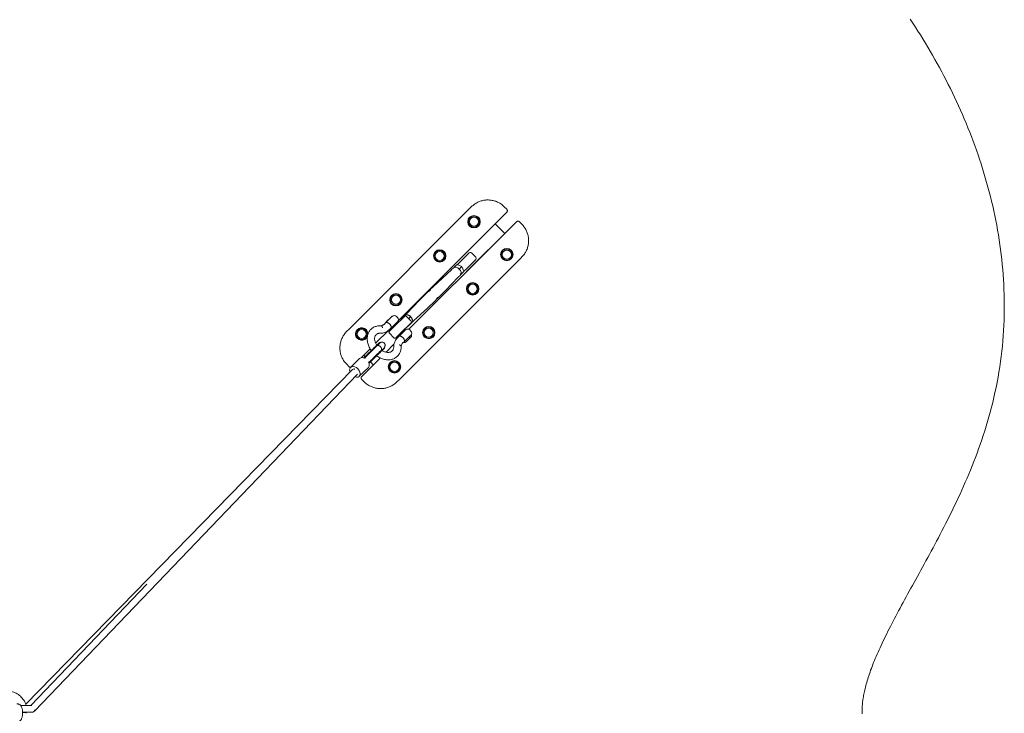
# Model space of a CAD drawing. Units: millimetres. Extents: x -3168 to 17109, y -7440 to 7440.
# Drawn here: x 13932 to 17109, y -1 to 2238 of the extents above; entities that cross this region are included whole.
import ezdxf

# ---------------------------------------------------------------- set-up
doc = ezdxf.new("R2010")
doc.units = ezdxf.units.MM
doc.header["$LTSCALE"] = 1000
doc.linetypes.add('DASHED2', pattern=[0.375, 0.25, -0.125])
doc.layers.add('1 EQUIPMENT', color=7, linetype='Continuous', lineweight=18)
doc.layers.add('EN_SAFETYZONE', color=30, linetype='DASHED2', lineweight=18, true_color=0xff7f00)

# ---------------------------------------------------------------- blocks, each defined once
blk = doc.blocks.new('A$C6C2D5A0F')
at = {"color": 0, "linetype": 'Continuous', "lineweight": 0}
for p, q in [((4133.2, 2032.8), (4522.1, 2421.7)), ((4527.2, 2426.8), (4522.1, 2421.7)), ((4643, 2420.7), (4635.1, 2428.6)), ((4643, 2411), (4587.9, 2356)), ((4292.7, 2060.7), (4587.9, 2356)), ((4636.7, 2342.5), (4605.6, 2373.6)), ((4674.1, 2379.9), (4619, 2324.8)), ((4691.6, 2372), (4683.7, 2379.9)), ((4327, 2032.9), (4619, 2324.8)), ((4482.1, 2249.5), (4553, 2320.3)), ((4553, 2320.3), (4552.6, 2320.7)), ((4583.4, 2289.9), (4512.5, 2219.1)), ((4583.7, 2289.6), (4583.4, 2289.9)), ((4295.9, 1870.2), (4684.8, 2259.1)), ((4521.9, 2279.7), (4490.5, 2248.9)), ((4511.5, 2227.5), (4542.9, 2258.3)), ((4529, 2279.6), (4543, 2265.4)), ((4689.8, 2264.1), (4684.8, 2259.1)), ((4464.1, 2224.5), (4420.2, 2184.5)), ((4464, 2224.4), (4470.7, 2231)), ((4475.9, 2235.5), (4472.8, 2232.5)), ((4475.9, 2235.5), (4482.8, 2242.2)), ((4481.8, 2249.8), (4482.1, 2249.5)), ((4483.3, 2242.3), (4498.3, 2235.6)), ((4490.5, 2248.9), (4483.6, 2242.2)), ((4490.1, 2227.6), (4491.2, 2228.7)), ((4491.2, 2228.7), (4498.1, 2235.4)), ((4498.1, 2235.4), (4498.3, 2235.6)), ((4498.3, 2235.6), (4504.7, 2220.5)), ((4504.6, 2220.7), (4511.5, 2227.5)), ((4486.6, 2201.6), (4445.7, 2158.5)), ((4486.5, 2201.5), (4493.2, 2208.1)), ((4494.7, 2210.2), (4497.8, 2213.2)), ((4497.8, 2213.2), (4504.6, 2220)), ((4512.5, 2219.1), (4512.9, 2218.7)), ((4420.1, 2184.3), (4394.8, 2160.2)), ((4305.3, 2072.7), (4376.2, 2143.5)), ((4361.7, 2127.1), (4386.3, 2151.8)), ((4376.2, 2143.5), (4375.8, 2143.9)), ((4445.5, 2158.4), (4420.9, 2133.6)), ((4320.8, 2083.9), (4361.6, 2126.9)), ((4406.6, 2113.1), (4335.8, 2042.3)), ((4343.3, 2061), (4387.1, 2101)), ((4387.2, 2101.1), (4412.4, 2125.2)), ((4407, 2112.8), (4406.6, 2113.1)), ((4251.4, 2053.8), (4272.8, 2074.8)), ((4269.7, 2072.2), (4254, 2056.8)), ((4269.7, 2072.2), (4269.9, 2072)), ((4281.5, 2043.8), (4312.8, 2074.6)), ((4290.4, 2071.1), (4286.9, 2074.6)), ((4302.6, 2065.4), (4311.4, 2074)), ((4305, 2073), (4305.3, 2072.7)), ((4318.3, 2080.8), (4311.4, 2074)), ((4314.1, 2077.3), (4320.9, 2084)), ((4333.8, 2074.2), (4318.7, 2080.9)), ((4333.9, 2060.2), (4319.9, 2074.5)), ((4333.6, 2074), (4326.9, 2067.4)), ((4333.8, 2074.2), (4333.6, 2074)), ((4340.2, 2059), (4333.8, 2074.2)), ((4253, 2054.7), (4247, 2048.8)), ((4254, 2056.8), (4254.2, 2056.6)), ((4269.7, 2037.5), (4263.8, 2031.7)), ((4264.4, 2027.1), (4281.5, 2043.8)), ((4290.3, 2056.9), (4268.9, 2035.9)), ((4271.7, 2038.7), (4274, 2036.4)), ((4287.4, 2054.1), (4289.7, 2051.8)), ((4302.5, 2065), (4302.7, 2064.6)), ((4333.9, 2053.2), (4302.5, 2022.4)), ((4323.7, 2043.2), (4324, 2043.1)), ((4333.2, 2051.8), (4324.5, 2043.2)), ((4340.1, 2058.5), (4333.2, 2051.8)), ((4335.8, 2042.3), (4336.1, 2041.9)), ((4336.6, 2054.4), (4343.4, 2061.1)), ((4128.2, 2027.8), (4133.2, 2032.8)), ((4219.9, 1987.9), (4261.9, 2029.9)), ((4278.4, 2005.7), (4264.4, 2020)), ((4302.5, 2022.4), (4285.4, 2005.6)), ((4290, 2005), (4295.9, 2010.8)), ((4315.8, 2031), (4294.4, 2009.9)), ((4295, 2015), (4297.2, 2012.7)), ((4310.7, 2030.4), (4312.9, 2028.1)), ((4311.2, 1991.4), (4330.4, 2010.3)), ((4335.2, 2009.4), (4318.2, 1992.7)), ((4327.6, 2001.9), (4325.5, 1999.8)), ((4332.8, 2007), (4328.1, 2002.4)), ((4333.4, 2027.2), (4329.9, 2030.8)), ((4330.4, 2010.3), (4334, 2013.8)), ((4332.9, 2007.1), (4332.9, 2007.1)), ((4334, 2013.8), (4335.3, 2012.5)), ((4335.4, 2009.8), (4335.4, 2012.2)), ((4199, 1967), (4202.1, 1970.1)), ((4232.2, 1990.1), (4233.6, 1988.7)), ((4247.6, 1974.5), (4249, 1973)), ((4253.3, 1959.1), (4279.1, 1984.9)), ((4306.9, 1987.8), (4312.8, 1993.7)), ((4311.2, 1991.4), (4312.4, 1990.1)), ((4315.2, 1989.9), (4312.8, 1990)), ((4138.9, 1909.8), (4168.3, 1938.6)), ((4199, 1967), (4173.1, 1941.2)), ((4181.3, 1949.4), (4185.9, 1944.7)), ((4230.1, 1935.9), (4234.6, 1940.4)), ((4126.4, 1919.9), (4134.3, 1912)), ((4166.9, 1881.2), (4196.3, 1910)), ((4230.1, 1935.9), (4175.1, 1880.9)), ((4203, 1927.7), (4212.4, 1918.3)), ((3090.1, 821.9), (4145.1, 1903.2)), ((3119.6, 800.4), (4160.8, 1887.7)), ((4175.1, 1871.2), (4183, 1863.3)), ((4290.8, 1865.1), (4295.9, 1870.2)), ((3107, 819), (3482.1, 1210.7))]:
    blk.add_line(p, q, dxfattribs=at)
for centre, radius in [((4537.2, 2380.2), 20), ((4537.2, 2380.2), 18), ((4537.2, 2380.2), 14.7), ((4537.2, 2380.2), 14.7), ((4426.7, 2269.7), 20), ((4426.7, 2269.7), 18), ((4426.7, 2269.7), 14.7), ((4426.7, 2269.7), 14.7), ((4285.3, 2128.3), 20), ((4391.3, 2022.2), 18), ((4391.3, 2022.2), 14.7), ((4391.3, 2022.2), 14.7), ((4280.8, 1911.7), 18), ((4280.8, 1911.7), 14.7), ((4280.8, 1911.7), 14.7)]:
    blk.add_circle(centre, radius, dxfattribs=at)
at = {"color": 0, "linetype": 'Continuous', "lineweight": 0, "extrusion": (0, 0, -1)}
for centre, radius in [((-4643.2, 2274.1), 20), ((-4643.2, 2274.1), 18), ((-4643.2, 2274.1), 14.7), ((-4643.2, 2274.1), 14.7), ((-4532.8, 2163.6), 20), ((-4532.8, 2163.6), 18), ((-4532.8, 2163.6), 14.7), ((-4532.8, 2163.6), 14.7), ((-4285.3, 2128.3), 18), ((-4285.3, 2128.3), 14.7), ((-4285.3, 2128.3), 14.7), ((-4174.8, 2017.8), 18), ((-4391.3, 2022.2), 20), ((-4174.8, 2017.8), 14.7), ((-4174.8, 2017.8), 14.7), ((-4280.8, 1911.7), 20)]:
    blk.add_circle(centre, radius, dxfattribs=at)
for centre, radius, start, end in [((-4525.4, 2276.1), 5, 45.5396, 135.5396), ((-4539.4, 2261.9), 5, 135.5396, 225.5396), ((-4279.8, 2067.6), 10, 45.5396, 135.5396), ((-4283.3, 2064.1), 10, 135.5396, 225.5396), ((-4316.4, 2071), 5, 45.5396, 135.5396), ((-4258.4, 2046.6), 10, 27.7149, 45.5396), ((-4261.9, 2043.1), 10, 225.5396, 244.0975), ((-4322.8, 2023.8), 10, 45.5396, 135.5396), ((-4330.4, 2056.7), 5, 135.5396, 225.5396), ((-4267.9, 2023.5), 5, 315.5396, 45.5396), ((-4281.9, 2009.2), 5, 225.5396, 315.5396), ((-4301.4, 2002.8), 10, 26.9817, 45.5396), ((-4326.3, 2020.2), 10, 135.5396, 225.5396), ((-4334.9, 2009.8), 0.5, 180.5396, 225.5396), ((-4334.9, 2012.2), 0.5, 135.5396, 180.5396), ((-4304.9, 1999.2), 10, 225.5396, 243.3643), ((-4312.8, 1990.5), 0.5, 270.5396, 315.5396), ((-4315.2, 1990.4), 0.5, 247.2883, 270.5396)]:
    blk.add_arc(centre, radius, start, end, dxfattribs=at)
at = {"color": 0, "linetype": 'Continuous', "lineweight": 0}
for start, end in [(45, 336.5856), (356.7814, 45)]:
    blk.add_arc((4174.8, 2017.8), 20, start, end, dxfattribs=at)
at = {"color": 0, "linetype": 'Continuous', "lineweight": 0, "extrusion": (0, 0, -1)}
for centre, major_axis, ratio, start_param, end_param in [((4481.9, 2219.6), (-11.2, 11.4), 0.681998, 0, 1.570796), ((4476.3, 2234.5), (-0.2, 1.11), 0.576716, -1.945019, -0.374223), ((4483.2, 2241.3), (-0.2, 1.11), 0.576716, -0.374223, 0.374223), ((4481.9, 2219.6), (11.2, -11.4), 0.681998, -1.570796, 0), ((4503.6, 2220.4), (1.1, -0.22), 0.576716, -0.374223, 0.374223), ((4432.7, 2171.3), (-12.7, 13), 0.681998, 0.009035, 0.024661), ((4432.7, 2171.3), (12.7, -13), 0.681998, -0.024661, -0.009035), ((4374.5, 2114.2), (-12.7, 13), 0.681998, -0.024661, -0.009035), ((4374.5, 2114.2), (12.7, -13), 0.681998, 0.009035, 0.024661), ((4325.3, 2065.9), (-11.2, 11.4), 0.681998, -0.236007, 0.236007), ((4325.3, 2065.9), (11.2, -11.4), 0.681998, -2.450954, -1.737836), ((4325.3, 2065.9), (11.2, -11.4), 0.681998, -1.403757, -0.690638), ((4324, 2044.2), (0.2, -1.11), 0.576716, -0.374223, 0.710852), ((4325.3, 2065.9), (11.2, -11.4), 0.681998, -0.236007, 0.236007), ((4339.1, 2059), (1.1, -0.22), 0.576716, -0.374223, 0.374223), ((4327.9, 2002.1), (-0.361, -0.352), 0.002698, -2.335914, -0.765118), ((4332.5, 2006.7), (-0.361, -0.352), 0.002698, -3.141931, -2.335914), ((4325.2, 2000.2), (-0.351, 0.356), 0.792929, -3.135499, -2.85644), ((4182.3, 1924.3), (-14, 14.3), 0.681998, 0, 1.161145), ((4182.3, 1924.3), (14, -14.3), 0.681998, -1.166559, 0), ((4152.9, 1895.5), (-7.87, 7.68), 0.687961, 0, 0.691625), ((4152.9, 1895.5), (7.95, -7.61), 0.69386, -2.443467, -2.186389), ((3111.7, 808), (7.95, -7.61), 0.69386, -0.694049, 0.376354)]:
    blk.add_ellipse(centre, major_axis=major_axis, ratio=ratio, start_param=start_param, end_param=end_param, dxfattribs=at)
at = {"color": 0, "linetype": 'Continuous', "lineweight": 0}
for centre, major_axis, ratio, start_param, end_param in [((4496.8, 2213.7), (1.1, -0.22), 0.576716, -1.945019, -0.374223), ((4303.6, 2065), (-1.1, 0.22), 0.576716, -0.374223, 0.832333), ((4311.8, 2073.1), (-0.2, 1.11), 0.576716, 0.374223, 1.580779), ((4318.7, 2079.8), (-0.2, 1.11), 0.576716, -0.374223, 0.374223), ((4332.2, 2052.2), (1.1, -0.22), 0.576716, -1.459299, -0.374223), ((4152.9, 1895.5), (-14, 14.3), 0.681998, -1.570796, 1.003161), ((4152.9, 1895.5), (14, -14.3), 0.681998, -0.96703, 1.570796)]:
    blk.add_ellipse(centre, major_axis=major_axis, ratio=ratio, start_param=start_param, end_param=end_param, dxfattribs=at)
for points, knots in [([(4635.1, 2428.6), (4632.2, 2431.4), (4629.2, 2434), (4622.7, 2438.7), (4619.3, 2440.7), (4612.2, 2444.3), (4608.5, 2445.8), (4600.9, 2448.2), (4597, 2449.1), (4589, 2450.2), (4585, 2450.5), (4577.1, 2450.4), (4573.1, 2450), (4565.2, 2448.6), (4561.3, 2447.6), (4553.8, 2445), (4550.1, 2443.4), (4543.1, 2439.6), (4539.7, 2437.4), (4533.2, 2432.5), (4530.1, 2429.6), (4527.2, 2426.8)], [0, 0, 0, 0, 1.08361, 1.08361, 2.164415, 2.164415, 3.24484, 3.24484, 4.326236, 4.326236, 5.400494, 5.400494, 6.482195, 6.482195, 7.560752, 7.560752, 8.643677, 8.643677, 9.731897, 9.731897, 10.882201, 10.882201, 10.882201, 10.882201]), ([(4643, 2420.7), (4643.4, 2420.2), (4643.8, 2419.7), (4644.4, 2418.7), (4644.6, 2418), (4644.9, 2416.7), (4645, 2416), (4644.9, 2414.6), (4644.7, 2413.8), (4644.1, 2412.4), (4643.7, 2411.8), (4643.1, 2411.2), (4643, 2411.1), (4643, 2411)], [-0.3572826, -0.3572826, -0.3572826, -0.3572826, -0.2858261, -0.2858261, -0.2143696, -0.2143696, -0.142913, -0.142913, -0.072925, -0.072925, -0.0096191, -0.0096191, 0, 0, 0, 0]), ([(4683.7, 2379.9), (4683.3, 2380.3), (4682.8, 2380.7), (4681.7, 2381.3), (4681.1, 2381.6), (4679.8, 2381.9), (4679.1, 2381.9), (4677.6, 2381.8), (4676.9, 2381.6), (4675.5, 2381), (4674.9, 2380.6), (4674.2, 2380), (4674.1, 2380), (4674.1, 2379.9)], [-0.3572826, -0.3572826, -0.3572826, -0.3572826, -0.2858261, -0.2858261, -0.2143696, -0.2143696, -0.142913, -0.142913, -0.072925, -0.072925, -0.0096191, -0.0096191, 0, 0, 0, 0]), ([(4691.6, 2372), (4694.4, 2369.2), (4697.1, 2366.1), (4701.7, 2359.6), (4703.8, 2356.2), (4707.4, 2349.1), (4708.9, 2345.4), (4711.3, 2337.8), (4712.2, 2333.9), (4713.3, 2326), (4713.6, 2322), (4713.5, 2314), (4713.1, 2310), (4711.7, 2302.2), (4710.7, 2298.3), (4708, 2290.7), (4706.4, 2287), (4702.6, 2280), (4700.5, 2276.6), (4695.5, 2270.1), (4692.7, 2267), (4689.8, 2264.1)], [0, 0, 0, 0, 1.08361, 1.08361, 2.164415, 2.164415, 3.24484, 3.24484, 4.326236, 4.326236, 5.400494, 5.400494, 6.482195, 6.482195, 7.560752, 7.560752, 8.643677, 8.643677, 9.731897, 9.731897, 10.882201, 10.882201, 10.882201, 10.882201]), ([(4391.2, 2155.4), (4391.3, 2155.5), (4391.3, 2155.5), (4391.7, 2156), (4391.9, 2156.5), (4392.5, 2157.3), (4392.8, 2157.8), (4393.4, 2158.6), (4393.7, 2158.9), (4394.2, 2159.6), (4394.5, 2159.9), (4395, 2160.4), (4395.2, 2160.6), (4395.7, 2160.9), (4395.9, 2161), (4396.3, 2161.2), (4396.5, 2161.2), (4396.7, 2161.2), (4396.8, 2161.1), (4396.9, 2160.9), (4397, 2160.8), (4397, 2160.5), (4396.9, 2160.3), (4396.7, 2159.9), (4396.6, 2159.6), (4396.2, 2159.1), (4396, 2158.9), (4395.7, 2158.6), (4395.7, 2158.6), (4395.7, 2158.6)], [5.793274, 5.793274, 5.793274, 5.793274, 6.090943, 6.090943, 7.613746, 7.613746, 9.136549, 9.136549, 10.659353, 10.659353, 12.182156, 12.182156, 13.704959, 13.704959, 15.227763, 15.227763, 16.750566, 16.750566, 18.273369, 18.273369, 19.796105, 19.796105, 21.318841, 21.318841, 22.841576, 22.841576, 24.364312, 24.364312, 24.397412, 24.397412, 24.397412, 24.397412]), ([(4395.7, 2158.6), (4395.7, 2158.6), (4395.7, 2158.6), (4395.7, 2158.6), (4395.4, 2158.3), (4395.1, 2158.1), (4394.4, 2157.5), (4394, 2157.2), (4393.2, 2156.6), (4392.7, 2156.3), (4391.8, 2155.8), (4391.4, 2155.5), (4390.5, 2154.9), (4390.1, 2154.7), (4389.2, 2154.1), (4388.8, 2153.8), (4388, 2153.2), (4387.6, 2153), (4386.9, 2152.4), (4386.6, 2152.2), (4386.4, 2151.9), (4386.3, 2151.9), (4386.3, 2151.8)], [-0.0331, -0.0331, -0.0331, -0.0331, 0, 0, 0, 1.522736, 1.522736, 3.045471, 3.045471, 4.568207, 4.568207, 6.090943, 6.090943, 7.613746, 7.613746, 9.136549, 9.136549, 10.659353, 10.659353, 12.182156, 12.182156, 12.350072, 12.350072, 12.350072, 12.350072]), ([(4412.4, 2125.2), (4412.5, 2125.3), (4412.5, 2125.3), (4412.8, 2125.6), (4413, 2125.8), (4413.6, 2126.5), (4413.9, 2126.9), (4414.4, 2127.7), (4414.7, 2128.1), (4415.3, 2129), (4415.6, 2129.4), (4416.2, 2130.2), (4416.5, 2130.7), (4417, 2131.6), (4417.3, 2132), (4417.9, 2132.8), (4418.2, 2133.2), (4418.8, 2133.9), (4419.1, 2134.2), (4419.4, 2134.4), (4419.4, 2134.4), (4419.4, 2134.5), (4419.4, 2134.5)], [-12.350072, -12.350072, -12.350072, -12.350072, -12.182156, -12.182156, -10.659353, -10.659353, -9.136549, -9.136549, -7.613746, -7.613746, -6.090943, -6.090943, -4.568207, -4.568207, -3.045471, -3.045471, -1.522736, -1.522736, 0, 0, 0, 0.0331, 0.0331, 0.0331, 0.0331]), ([(4419.4, 2134.5), (4419.4, 2134.5), (4419.4, 2134.5), (4419.7, 2134.7), (4419.9, 2135), (4420.4, 2135.3), (4420.7, 2135.5), (4421.1, 2135.7), (4421.3, 2135.7), (4421.6, 2135.7), (4421.7, 2135.7), (4421.9, 2135.6), (4421.9, 2135.5), (4422, 2135.2), (4421.9, 2135), (4421.8, 2134.7), (4421.7, 2134.4), (4421.3, 2134), (4421.1, 2133.8), (4420.6, 2133.3), (4420.3, 2133), (4419.7, 2132.5), (4419.3, 2132.2), (4418.5, 2131.6), (4418, 2131.3), (4417.2, 2130.8), (4416.7, 2130.5), (4416.2, 2130.2), (4416.1, 2130.1), (4416, 2130.1)], [-24.397412, -24.397412, -24.397412, -24.397412, -24.364312, -24.364312, -22.841576, -22.841576, -21.318841, -21.318841, -19.796105, -19.796105, -18.273369, -18.273369, -16.750566, -16.750566, -15.227763, -15.227763, -13.704959, -13.704959, -12.182156, -12.182156, -10.659353, -10.659353, -9.136549, -9.136549, -7.613746, -7.613746, -6.090943, -6.090943, -5.793274, -5.793274, -5.793274, -5.793274]), ([(4205.9, 1964.4), (4204.8, 1966), (4203.6, 1967.6), (4201.4, 1971.3), (4200.3, 1973.3), (4198.2, 1977.4), (4197.3, 1979.5), (4195.7, 1983.7), (4195.1, 1985.8), (4193.9, 1990), (4193.5, 1992.2), (4192.9, 1996.4), (4192.7, 1998.6), (4192.5, 2002.8), (4192.6, 2004.8), (4193, 2008.9), (4193.3, 2010.9), (4194.2, 2014.8), (4194.7, 2016.7), (4196.1, 2020.3), (4196.9, 2022.1), (4198.7, 2025.4), (4199.7, 2027), (4202, 2030), (4203.2, 2031.4), (4205.8, 2034), (4207.3, 2035.2), (4210.2, 2037.4), (4211.8, 2038.4), (4215.1, 2040.2), (4216.8, 2040.9), (4220.3, 2042.2), (4222.2, 2042.8), (4226, 2043.6), (4227.9, 2043.9), (4232, 2044.3), (4234.2, 2044.4), (4236.4, 2044.3)], [145.059841, 145.059841, 145.059841, 145.059841, 151.035022, 151.035022, 158.080578, 158.080578, 165.131088, 165.131088, 172.184052, 172.184052, 179.232068, 179.232068, 186.261633, 186.261633, 193.253326, 193.253326, 200.184611, 200.184611, 207.035562, 207.035562, 213.795812, 213.795812, 220.469437, 220.469437, 227.075449, 227.075449, 233.644223, 233.644223, 240.211815, 240.211815, 246.81393, 246.81393, 253.480305, 253.480305, 260.230011, 260.230011, 267.538853, 267.538853, 267.538853, 267.538853]), ([(4247, 2048.8), (4246.5, 2048.3), (4245.9, 2047.9), (4244.8, 2047), (4244.1, 2046.6), (4242.8, 2045.9), (4242, 2045.6), (4240.5, 2045.1), (4239.6, 2044.8), (4237.9, 2044.5), (4237.1, 2044.4), (4236.1, 2044.3)], [2.5190816, 2.5190816, 2.5190816, 2.5190816, 2.6299207, 2.6299207, 2.7407597, 2.7407597, 2.8515988, 2.8515988, 2.9624378, 2.9624378, 3.0658435, 3.0658435, 3.0658435, 3.0658435]), ([(4236.4, 2044.3), (4236.5, 2044.3), (4236.7, 2044.2), (4237.1, 2044.2), (4237.3, 2044.1), (4237.7, 2044), (4237.9, 2043.9), (4238.3, 2043.7), (4238.5, 2043.5), (4238.9, 2043.3), (4239.1, 2043.1), (4239.5, 2042.7), (4239.7, 2042.5), (4240.1, 2042.1), (4240.3, 2041.8), (4240.6, 2041.4), (4240.8, 2041.1), (4241.1, 2040.5), (4241.2, 2040.3), (4241.5, 2039.6), (4241.6, 2039.3), (4241.9, 2038.6), (4242, 2038.3), (4242.1, 2038)], [41.455606, 41.455606, 41.455606, 41.455606, 42.229282, 42.229282, 43.340565, 43.340565, 44.451848, 44.451848, 45.564195, 45.564195, 46.676543, 46.676543, 47.78889, 47.78889, 48.901237, 48.901237, 50.013977, 50.013977, 51.126716, 51.126716, 52.239456, 52.239456, 53.352196, 53.352196, 53.352196, 53.352196]), ([(4253, 2054.7), (4253, 2054.7), (4253, 2054.7), (4253.1, 2054.8), (4253.1, 2054.8), (4253.3, 2055), (4253.4, 2055.1), (4253.8, 2055.3), (4254.1, 2055.4), (4254.8, 2055.5), (4255.1, 2055.5), (4256, 2055.3), (4256.6, 2055.1), (4258.1, 2054.4), (4259.1, 2053.9), (4261.2, 2052.8), (4262.2, 2052.1), (4263.3, 2051.4)], [-17.280336, -17.280336, -17.280336, -17.280336, -17.214804, -17.214804, -16.729462, -16.729462, -15.948646, -15.948646, -13.481081, -13.481081, -11.290913, -11.290913, -7.903906, -7.903906, -3.791074, -3.791074, 0, 0, 0, 0]), ([(4263.3, 2051.4), (4263.3, 2051.4), (4263.3, 2051.4), (4264, 2050.9), (4264.7, 2050.4), (4265.2, 2049.9), (4265.7, 2049.3), (4266.2, 2048.7), (4266.7, 2048), (4266.7, 2047.9), (4266.8, 2047.9)], [-2.444506, -2.444506, -2.444506, -2.444506, -2.304826, -2.304826, 0, 0, 0, 2.304826, 2.304826, 2.483894, 2.483894, 2.483894, 2.483894]), ([(4266.8, 2047.9), (4267.1, 2047.2), (4267.5, 2046.6), (4268.2, 2045.4), (4268.5, 2044.8), (4269.4, 2043.1), (4269.9, 2042.1), (4270.5, 2040.2), (4270.6, 2039.5), (4270.5, 2038.8), (4270.5, 2038.6), (4270.3, 2038.2), (4270.2, 2038.1), (4270.1, 2037.9), (4270, 2037.8), (4269.9, 2037.6), (4269.8, 2037.6), (4269.7, 2037.5), (4269.7, 2037.5), (4269.7, 2037.5)], [-34.471158, -34.471158, -34.471158, -34.471158, -32.530082, -32.530082, -30.522432, -30.522432, -26.562832, -26.562832, -22.093253, -22.093253, -20.099949, -20.099949, -19.129176, -19.129176, -18.329384, -18.329384, -17.793984, -17.793984, -17.783578, -17.783578, -17.783578, -17.783578]), ([(4128.2, 2027.8), (4125.5, 2025.1), (4122.8, 2022.1), (4118, 2015.8), (4115.7, 2012.5), (4111.9, 2005.4), (4110.2, 2001.8), (4107.5, 1994.2), (4106.5, 1990.3), (4105, 1982.4), (4104.6, 1978.4), (4104.4, 1970.5), (4104.7, 1966.5), (4105.8, 1958.5), (4106.6, 1954.6), (4109, 1947), (4110.4, 1943.3), (4113.9, 1936.2), (4116, 1932.7), (4120.7, 1926), (4123.5, 1922.8), (4126.4, 1919.9)], [0, 0, 0, 0, 1.08668, 1.08668, 2.17336, 2.17336, 3.26004, 3.26004, 4.34672, 4.34672, 5.423821, 5.423821, 6.506614, 6.506614, 7.582007, 7.582007, 8.65837, 8.65837, 9.736806, 9.736806, 10.8668, 10.8668, 10.8668, 10.8668]), ([(4236.1, 2020.3), (4234.7, 2020.3), (4233.4, 2020.3), (4231, 2020.1), (4229.8, 2019.9), (4227.6, 2019.4), (4226.6, 2019), (4224.7, 2018.1), (4223.8, 2017.6), (4222.4, 2016.6), (4221.9, 2016.1), (4220.6, 2014.9), (4219.9, 2014), (4218.7, 2012.1), (4218.2, 2011), (4217.4, 2008.6), (4217, 2007.4), (4216.7, 2004.8), (4216.6, 2003.5), (4216.6, 2000.8), (4216.7, 1999.4), (4217.1, 1996.5), (4217.4, 1995), (4218.2, 1992.1), (4218.8, 1990.6), (4220, 1987.5), (4220.7, 1986), (4222.1, 1983.5), (4222.7, 1982.5), (4223.3, 1981.5)], [0, 0, 0, 0, 5.414224, 5.414224, 10.866305, 10.866305, 16.483446, 16.483446, 22.399141, 22.399141, 26.432121, 26.432121, 33.095742, 33.095742, 39.679051, 39.679051, 45.801428, 45.801428, 51.512721, 51.512721, 57.001722, 57.001722, 62.390779, 62.390779, 67.74436, 67.74436, 73.094365, 73.094365, 76.776009, 76.776009, 76.776009, 76.776009]), ([(4236.5, 2020.3), (4236.4, 2020.3), (4236.4, 2020.3), (4236.3, 2020.2), (4236.2, 2020.3), (4236.1, 2020.3)], [5.3509183, 5.3509183, 5.3509183, 5.3509183, 5.5524156, 5.5524156, 6.0345459, 6.0345459, 6.0345459, 6.0345459]), ([(4263.8, 2031.7), (4262.4, 2030.3), (4260.8, 2029), (4257.6, 2026.7), (4255.8, 2025.6), (4252.2, 2023.8), (4250.4, 2023.1), (4246.5, 2021.8), (4244.6, 2021.3), (4240.6, 2020.6), (4238.5, 2020.4), (4236.5, 2020.3)], [2.5190816, 2.5190816, 2.5190816, 2.5190816, 2.6345486, 2.6345486, 2.7500155, 2.7500155, 2.8654825, 2.8654825, 2.9809494, 2.9809494, 3.0964164, 3.0964164, 3.0964164, 3.0964164]), ([(4278.1, 1977.9), (4278.2, 1979.9), (4278.5, 1981.9), (4279.3, 1985.8), (4279.8, 1987.8), (4281.1, 1991.4), (4281.8, 1993.2), (4283.5, 1996.6), (4284.5, 1998.2), (4286.7, 2001.3), (4287.9, 2002.7), (4289.5, 2004.4), (4289.7, 2004.7), (4290, 2005)], [0, 0, 0, 0, 6.916885, 6.916885, 13.784738, 13.784738, 20.562887, 20.562887, 27.252174, 27.252174, 33.868822, 33.868822, 35.351275, 35.351275, 35.351275, 35.351275]), ([(4306.3, 2007.6), (4305.8, 2007.9), (4305.3, 2008.2), (4304.1, 2008.9), (4303.4, 2009.4), (4301.5, 2010.4), (4300.5, 2010.8), (4299, 2011.4), (4298.4, 2011.5), (4297.4, 2011.6), (4297, 2011.5), (4296.5, 2011.2), (4296.3, 2011.1), (4296.1, 2010.9), (4296, 2010.8), (4295.9, 2010.8)], [-35.867083, -35.867083, -35.867083, -35.867083, -34.346453, -34.346453, -31.819719, -31.819719, -27.775941, -27.775941, -24.367467, -24.367467, -20.585656, -20.585656, -19.08612, -19.08612, -18.578733, -18.578733, -18.578733, -18.578733]), ([(4309.8, 2004), (4309.3, 2004.7), (4308.8, 2005.4), (4307.7, 2006.6), (4307, 2007.1), (4306.3, 2007.6)], [-5.059917, -5.059917, -5.059917, -5.059917, -2.6026, -2.6026, 0, 0, 0, 0]), ([(4312.8, 1993.7), (4312.8, 1993.7), (4312.9, 1993.8), (4313.1, 1993.9), (4313.2, 1994.1), (4313.5, 1994.5), (4313.6, 1994.8), (4313.7, 1995.6), (4313.6, 1996.2), (4313.1, 1997.8), (4312.8, 1998.6), (4312, 2000.2), (4311.5, 2001.1), (4310.6, 2002.6), (4310.2, 2003.3), (4309.8, 2004)], [-18.777855, -18.777855, -18.777855, -18.777855, -18.492292, -18.492292, -17.210687, -17.210687, -14.143404, -14.143404, -9.364899, -9.364899, -5.711736, -5.711736, -2.518823, -2.518823, 0, 0, 0, 0]), ([(4223, 1981.2), (4222.7, 1980.9), (4222.4, 1980.6), (4222.1, 1980.3), (4219.5, 1977.8), (4213.8, 1972.1), (4204.4, 1962.9), (4193.7, 1952.4), (4186.1, 1944.9), (4182.2, 1941)], [142.057379, 142.057379, 142.057379, 142.057379, 143.296271, 143.296271, 143.296271, 154.790453, 168.325617, 183.620358, 200.375341, 200.375341, 200.375341, 200.375341]), ([(4183.7, 1939.7), (4185.5, 1941.5), (4187.3, 1943.3), (4193.4, 1949.3), (4197.7, 1953.5), (4205.7, 1961.3), (4209.3, 1964.9), (4215.9, 1971.4), (4218.9, 1974.3), (4222.7, 1978), (4223.5, 1978.9), (4224.3, 1979.7)], [26.068772, 26.068772, 26.068772, 26.068772, 33.863567, 33.863567, 52.722645, 52.722645, 68.92106, 68.92106, 82.68261, 82.68261, 86.711266, 86.711266, 86.711266, 86.711266]), ([(4302.1, 1977.3), (4302.1, 1975.2), (4302.1, 1973.1), (4301.6, 1969.1), (4301.3, 1967.1), (4300.4, 1963.2), (4299.8, 1961.3), (4298.4, 1957.7), (4297.5, 1956), (4295.7, 1952.7), (4294.6, 1951.1), (4292.3, 1948.2), (4291.1, 1946.8), (4288.4, 1944.2), (4287, 1943), (4284, 1940.9), (4282.4, 1939.9), (4279.1, 1938.2), (4277.4, 1937.5), (4273.8, 1936.2), (4272, 1935.7), (4268.2, 1934.9), (4266.2, 1934.6), (4262.2, 1934.3), (4260.2, 1934.2), (4256.1, 1934.4), (4254, 1934.6), (4249.8, 1935.3), (4247.7, 1935.7), (4243.4, 1936.9), (4241.3, 1937.6), (4237.2, 1939.2), (4235.1, 1940.1), (4231, 1942.2), (4229, 1943.4), (4225.7, 1945.5), (4224.3, 1946.4), (4222.9, 1947.4)], [0, 0, 0, 0, 6.966851, 6.966851, 13.891118, 13.891118, 20.733591, 20.733591, 27.485083, 27.485083, 34.15116, 34.15116, 40.752133, 40.752133, 47.319187, 47.319187, 53.888603, 53.888603, 60.495743, 60.495743, 67.169507, 67.169507, 73.927744, 73.927744, 80.774584, 80.774584, 87.700902, 87.700902, 94.688291, 94.688291, 101.715097, 101.715097, 108.761936, 108.761936, 115.814824, 115.814824, 120.916741, 120.916741, 120.916741, 120.916741]), ([(4232.2, 1990.1), (4232.2, 1990.1), (4232, 1990), (4230.2, 1988.2), (4226.1, 1984.2), (4223.7, 1981.9), (4223.5, 1981.6), (4223.2, 1981.4), (4223, 1981.2)], [120.83274, 120.83274, 120.83274, 120.83274, 122.261529, 133.29841, 143.296271, 143.296271, 143.296271, 144.276623, 144.276623, 144.276623, 144.276623]), ([(4223, 1981.2), (4223, 1981.1), (4223.1, 1981), (4223.2, 1980.9), (4223.3, 1980.8), (4223.4, 1980.7), (4223.5, 1980.6), (4223.6, 1980.5), (4223.7, 1980.5), (4223.8, 1980.4), (4223.9, 1980.3), (4224, 1980.2), (4224, 1980.1), (4224.1, 1980), (4224.2, 1979.9), (4224.3, 1979.8), (4224.4, 1979.7)], [71.027387, 71.027387, 71.027387, 71.027387, 71.277456, 71.402491, 71.527526, 71.65256, 71.777595, 71.902629, 72.027664, 72.152698, 72.277733, 72.402767, 72.527802, 72.652836, 72.777871, 73.027784, 73.027784, 73.027784, 73.027784]), ([(4224.3, 1979.7), (4224.7, 1980), (4225.3, 1980.4), (4226.3, 1980.7), (4227.2, 1980.8), (4228.2, 1980.7), (4229.3, 1980.5), (4230.4, 1980.1), (4231.5, 1979.6), (4232.5, 1979), (4233.9, 1978), (4234.8, 1977.2), (4235.4, 1976.6)], [47.270943, 47.270943, 47.270943, 47.270943, 49.741657, 51.048842, 52.390984, 53.757065, 55.134858, 56.511557, 57.874476, 59.21172, 60.512753, 62.992114, 62.992114, 62.992114, 62.992114]), ([(4224.4, 1979.7), (4224.5, 1979.9), (4224.7, 1980.1), (4225.4, 1980.7), (4225.9, 1981.2), (4227.3, 1982.6), (4228.1, 1983.4), (4229.6, 1984.9), (4230.3, 1985.5), (4231.5, 1986.7), (4232, 1987.2), (4232.8, 1987.9), (4233.1, 1988.2), (4233.4, 1988.6), (4233.5, 1988.7), (4233.7, 1988.9), (4233.8, 1988.9), (4234, 1989.1), (4234, 1989.1), (4234.2, 1989.3), (4234.3, 1989.4), (4234.6, 1989.6), (4234.7, 1989.7), (4235, 1989.9), (4235.2, 1990), (4235.8, 1990.4), (4236.3, 1990.6), (4237.5, 1991.1), (4238.4, 1991.4), (4240.2, 1991.6), (4241.2, 1991.6), (4243.1, 1991.3), (4244, 1991), (4245.7, 1990.2), (4246.5, 1989.7), (4247.4, 1988.9), (4247.6, 1988.8), (4247.7, 1988.6)], [0.011917, 0.011917, 0.011917, 0.011917, 1.000088, 1.000088, 4.002433, 4.002433, 9.528633, 9.528633, 15.081766, 15.081766, 20.633393, 20.633393, 26.224577, 26.224577, 29.15577, 29.15577, 30.743683, 30.743683, 31.249758, 31.249758, 31.805776, 31.805776, 32.244073, 32.244073, 32.981092, 32.981092, 34.480147, 34.480147, 37.110566, 37.110566, 39.957489, 39.957489, 42.8163, 42.8163, 45.67557, 45.67557, 46.32155, 46.32155, 46.32155, 46.32155]), ([(4235.4, 1976.6), (4236, 1976), (4236.8, 1975), (4237.8, 1973.7), (4238.4, 1972.6), (4238.9, 1971.5), (4239.2, 1970.4), (4239.4, 1969.3), (4239.5, 1968.3), (4239.4, 1967.4), (4239.1, 1966.4), (4238.7, 1965.8), (4238.4, 1965.4)], [0, 0, 0, 0, 2.479361, 3.780394, 5.117638, 6.480558, 7.857257, 9.235049, 10.60113, 11.943273, 13.250457, 15.743804, 15.743804, 15.743804, 15.743804]), ([(4240.5, 1964.5), (4240.9, 1965), (4243.9, 1968), (4248.1, 1972.1), (4249.7, 1973.7), (4247, 1971.1), (4242.9, 1967.1), (4240.5, 1964.8), (4240.3, 1964.5), (4240.1, 1964.3), (4239.8, 1964.1)], [98.130922, 98.130922, 98.130922, 98.130922, 100.187678, 111.224765, 122.261529, 133.29841, 143.296271, 143.296271, 143.296271, 144.276827, 144.276827, 144.276827, 144.276827]), ([(4248.7, 1972.8), (4248.7, 1972.8), (4248.7, 1972.8), (4248.7, 1972.7), (4248.6, 1972.6), (4248.3, 1972.4), (4248.1, 1972.1), (4247.4, 1971.5), (4246.9, 1971), (4245.9, 1970), (4245.2, 1969.3), (4243.8, 1967.9), (4243, 1967.1), (4241.4, 1965.6), (4240.6, 1964.8), (4239.8, 1964.1)], [125.299187, 125.299187, 125.299187, 125.299187, 125.880332, 125.880332, 128.82771, 128.82771, 133.298793, 133.298793, 138.585338, 138.585338, 144.047148, 144.047148, 149.541393, 149.541393, 154.045692, 154.045692, 154.045692, 154.045692]), ([(4240.4, 1964.6), (4241.5, 1963.9), (4242.6, 1963.2), (4245.3, 1961.9), (4246.8, 1961.2), (4249.8, 1960.1), (4251.3, 1959.6), (4254.2, 1958.9), (4255.6, 1958.6), (4258.4, 1958.3), (4259.7, 1958.3), (4262.2, 1958.3), (4263.4, 1958.4), (4265.7, 1958.9), (4266.8, 1959.2), (4268.8, 1959.9), (4269.8, 1960.4), (4271.6, 1961.5), (4272.5, 1962.2), (4274, 1963.7), (4274.7, 1964.5), (4275.9, 1966.5), (4276.5, 1967.6), (4277.3, 1969.9), (4277.6, 1971.1), (4278, 1973.7), (4278.1, 1975), (4278.1, 1976.8), (4278.1, 1977.1), (4278.1, 1977.5)], [101.222642, 101.222642, 101.222642, 101.222642, 105.373367, 105.373367, 110.742113, 110.742113, 116.097665, 116.097665, 121.446627, 121.446627, 126.808119, 126.808119, 132.221758, 132.221758, 137.759108, 137.759108, 143.535998, 143.535998, 149.994856, 149.994856, 156.581523, 156.581523, 163.167613, 163.167613, 169.295756, 169.295756, 175.010667, 175.010667, 176.423466, 176.423466, 176.423466, 176.423466]), ([(4247.7, 1988.6), (4248.4, 1987.9), (4248.9, 1987.1), (4249.8, 1985.5), (4250.2, 1984.5), (4250.6, 1982.7), (4250.6, 1981.7), (4250.5, 1979.8), (4250.3, 1978.9), (4249.7, 1977.5), (4249.5, 1977.1), (4249.1, 1976.3), (4248.8, 1975.9), (4248.5, 1975.5), (4248.4, 1975.4), (4248.3, 1975.2), (4248.2, 1975.1), (4248.1, 1975), (4248.1, 1974.9), (4248, 1974.8), (4247.9, 1974.8), (4247.8, 1974.7), (4247.8, 1974.7), (4247.7, 1974.6), (4247.7, 1974.5), (4247.6, 1974.5)], [0, 0, 0, 0, 2.849358, 2.849358, 5.708809, 5.708809, 8.5681, 8.5681, 11.427161, 11.427161, 12.842357, 12.842357, 14.221284, 14.221284, 14.602078, 14.602078, 14.917677, 14.917677, 15.364463, 15.364463, 15.822771, 15.822771, 16.623087, 16.623087, 18.056678, 18.056678, 18.056678, 18.056678]), ([(4302.1, 1977.3), (4302.1, 1977.6), (4302, 1977.9), (4301.7, 1979.1), (4301.2, 1979.9), (4299.6, 1981.4), (4298.6, 1982), (4296.9, 1982.8), (4296.4, 1983), (4295.9, 1983.2)], [114.991274, 114.991274, 114.991274, 114.991274, 116.687213, 116.687213, 121.292116, 121.292116, 125.891389, 125.891389, 127.662984, 127.662984, 127.662984, 127.662984]), ([(4306.9, 1987.8), (4306.1, 1987.1), (4305.3, 1986.2), (4304.1, 1984.2), (4303.6, 1983.1), (4302.8, 1980.8), (4302.4, 1979.5), (4302.2, 1977.8), (4302.1, 1977.5), (4302.1, 1977.1)], [0, 0, 0, 0, 6.715815, 6.715815, 13.295038, 13.295038, 19.413194, 19.413194, 21.148094, 21.148094, 21.148094, 21.148094]), ([(4318.2, 1992.7), (4318.2, 1992.7), (4318.2, 1992.7), (4318.2, 1992.7), (4318.2, 1992.7), (4318.2, 1992.7), (4318.2, 1992.7), (4318.2, 1992.7), (4318.2, 1992.7), (4318.2, 1992.7), (4318.2, 1992.7), (4318.2, 1992.7), (4318.2, 1992.7), (4318.2, 1992.7), (4318.2, 1992.7), (4318.2, 1992.7), (4318.2, 1992.7), (4318.2, 1992.7), (4318.1, 1992.6), (4318.1, 1992.6), (4318.1, 1992.6), (4318, 1992.5), (4318, 1992.5), (4317.9, 1992.4), (4317.8, 1992.3), (4317.7, 1992.2), (4317.6, 1992.1), (4317.4, 1991.9), (4317.3, 1991.8), (4317.1, 1991.6), (4317, 1991.5), (4316.8, 1991.4), (4316.7, 1991.3), (4316.5, 1991.1), (4316.4, 1990.9), (4316.1, 1990.7), (4316, 1990.6), (4315.8, 1990.4), (4315.8, 1990.3), (4315.6, 1990.2), (4315.6, 1990.1), (4315.5, 1990.1), (4315.4, 1990), (4315.4, 1990), (4315.4, 1990), (4315.4, 1990), (4315.4, 1990), (4315.4, 1990)], [60.987157, 60.987157, 60.987157, 60.987157, 60.987985, 60.987985, 60.989168, 60.989168, 60.992149, 60.992149, 60.995129, 60.995129, 61.002762, 61.002762, 61.010395, 61.010395, 61.02566, 61.02566, 61.056191, 61.056191, 61.152552, 61.152552, 61.248913, 61.248913, 61.441635, 61.441635, 61.827079, 61.827079, 62.458871, 62.458871, 63.090663, 63.090663, 63.722455, 63.722455, 64.354247, 64.354247, 65.490942, 65.490942, 66.627637, 66.627637, 67.764333, 67.764333, 68.901028, 68.901028, 69.800767, 69.800767, 70.700506, 70.700506, 70.897051, 70.897051, 70.897051, 70.897051]), ([(4238.4, 1965.5), (4238.1, 1965.2), (4237.9, 1964.9), (4237.6, 1964.7), (4235, 1962.1), (4229.2, 1956.4), (4219.8, 1947.2), (4209.2, 1936.7), (4201.7, 1929.3), (4197.7, 1925.5)], [142.057371, 142.057371, 142.057371, 142.057371, 143.296271, 143.296271, 143.296271, 154.790453, 168.325617, 183.620358, 200.186421, 200.186421, 200.186421, 200.186421]), ([(4238.4, 1965.4), (4236.3, 1963.4), (4234.1, 1961.3), (4229.6, 1956.8), (4227.2, 1954.5), (4222, 1949.4), (4219.3, 1946.7), (4213.3, 1940.8), (4210.2, 1937.7), (4203.9, 1931.5), (4200.8, 1928.5), (4197.7, 1925.5)], [0, 0, 0, 0, 10.005975, 10.005975, 20.949938, 20.949938, 33.328696, 33.328696, 47.247719, 47.247719, 60.628682, 60.628682, 60.628682, 60.628682]), ([(4239.8, 1964.1), (4239.5, 1963.8), (4239.3, 1963.5), (4239, 1963.2), (4236.4, 1960.7), (4230.6, 1955), (4221.2, 1945.8), (4210.5, 1935.3), (4203, 1927.8), (4199, 1923.9)], [142.057371, 142.057371, 142.057371, 142.057371, 143.296271, 143.296271, 143.296271, 154.790453, 168.325617, 183.620358, 200.375341, 200.375341, 200.375341, 200.375341]), ([(4203.5, 1928.1), (4203.7, 1928.3), (4203.9, 1928.6), (4204.2, 1928.8), (4206.5, 1931.1), (4212.4, 1936.9), (4219.3, 1943.7), (4223, 1947.3), (4223, 1947.3)], [56.092658, 56.092658, 56.092658, 56.092658, 57.079129, 57.079129, 57.079129, 67.077184, 78.113826, 78.335348, 78.335348, 78.335348, 78.335348]), ([(4238.4, 1965.5), (4238.5, 1965.4), (4238.6, 1965.3), (4238.7, 1965.2), (4238.8, 1965.1), (4238.9, 1965.1), (4239, 1965), (4239, 1964.9), (4239.1, 1964.8), (4239.2, 1964.7), (4239.3, 1964.6), (4239.4, 1964.5), (4239.5, 1964.4), (4239.6, 1964.3), (4239.7, 1964.2), (4239.8, 1964.1), (4239.8, 1964.1)], [31.547863, 31.547863, 31.547863, 31.547863, 31.79793, 31.922963, 32.047996, 32.173029, 32.298063, 32.423096, 32.548129, 32.673162, 32.798195, 32.923229, 33.048262, 33.173295, 33.298328, 33.548395, 33.548395, 33.548395, 33.548395]), ([(4134.3, 1912), (4134.7, 1911.6), (4135.2, 1911.2), (4136.3, 1910.6), (4136.9, 1910.3), (4138.1, 1910), (4138.6, 1910), (4139.2, 1910)], [0.0243144, 0.0243144, 0.0243144, 0.0243144, 0.095771, 0.095771, 0.1672275, 0.1672275, 0.2221124, 0.2221124, 0.2221124, 0.2221124]), ([(4198.5, 1923.3), (4199.9, 1924.6), (4201.4, 1926), (4203, 1927.6), (4203.1, 1927.8), (4203.3, 1927.9), (4203.5, 1928.1)], [45.320863, 45.320863, 45.320863, 45.320863, 57.079129, 57.079129, 57.079129, 58.30974, 58.30974, 58.30974, 58.30974]), ([(4204.4, 1929.2), (4204.4, 1929.2), (4204.3, 1929), (4204, 1928.7), (4203.7, 1928.3), (4203.5, 1928.1)], [37.655966, 37.655966, 37.655966, 37.655966, 37.702517, 38.292928, 39.481201, 39.481201, 39.481201, 39.481201]), ([(4175.1, 1871.2), (4174.6, 1871.6), (4174.3, 1872.1), (4173.6, 1873.2), (4173.4, 1873.8), (4173.1, 1875.2), (4173, 1875.9), (4173.1, 1877.3), (4173.3, 1878.1), (4173.9, 1879.5), (4174.3, 1880.1), (4174.9, 1880.7), (4175, 1880.8), (4175.1, 1880.9)], [0.0243144, 0.0243144, 0.0243144, 0.0243144, 0.095771, 0.095771, 0.1672275, 0.1672275, 0.238684, 0.238684, 0.308672, 0.308672, 0.3719779, 0.3719779, 0.381597, 0.381597, 0.381597, 0.381597]), ([(4290.8, 1865.1), (4288.1, 1862.4), (4285.2, 1859.7), (4278.9, 1854.9), (4275.5, 1852.7), (4268.5, 1848.8), (4264.8, 1847.2), (4257.3, 1844.5), (4253.4, 1843.4), (4245.5, 1841.9), (4241.5, 1841.5), (4233.5, 1841.4), (4229.5, 1841.6), (4221.6, 1842.7), (4217.7, 1843.5), (4210.1, 1845.9), (4206.4, 1847.3), (4199.2, 1850.9), (4195.8, 1852.9), (4189.1, 1857.7), (4185.9, 1860.4), (4183, 1863.3)], [0, 0, 0, 0, 1.08668, 1.08668, 2.17336, 2.17336, 3.26004, 3.26004, 4.34672, 4.34672, 5.423821, 5.423821, 6.506614, 6.506614, 7.582007, 7.582007, 8.65837, 8.65837, 9.736806, 9.736806, 10.8668, 10.8668, 10.8668, 10.8668]), ([(3091.2, 823.1), (3089.9, 826.3), (3088.4, 829.4), (3083.8, 837.2), (3080.4, 841.6), (3072.7, 849.6), (3068.3, 853), (3058.9, 858.7), (3053.8, 860.9), (3043.2, 863.9), (3037.8, 864.7), (3032.3, 864.7)], [5.138345, 5.138345, 5.138345, 5.138345, 5.290192, 5.290192, 5.538126, 5.538126, 5.78606, 5.78606, 6.033994, 6.033994, 6.281928, 6.281928, 6.281928, 6.281928]), ([(3061.8, 823.7), (3062.6, 823.7), (3063.3, 823.7), (3064.2, 823.7), (3064.4, 823.7), (3064.6, 823.7), (3064.7, 823.7), (3065, 823.7), (3065.2, 823.7), (3065.6, 823.7), (3065.8, 823.6), (3066.3, 823.6), (3066.6, 823.5), (3067.5, 823.3), (3068.1, 823.1), (3069.6, 822.5), (3070.4, 822.1), (3072.1, 820.9), (3072.9, 820.2), (3074.4, 818.5), (3075.1, 817.6), (3076.4, 815.4), (3077, 814.2), (3078.1, 811.6), (3078.6, 810.2), (3079.4, 807.3), (3079.8, 805.7), (3080.3, 802.6), (3080.5, 801.1), (3080.8, 797.9), (3080.8, 796.3), (3080.8, 793.1), (3080.8, 791.5), (3080.5, 788.3), (3080.3, 786.8), (3079.8, 783.7), (3079.4, 782.3), (3078.7, 779.4), (3078.2, 778.1), (3077.1, 775.5), (3076.5, 774.3), (3075.2, 772), (3074.4, 771), (3072.7, 769.1), (3071.8, 768.3), (3069.8, 767), (3068.7, 766.5), (3067.1, 766), (3066.6, 765.9), (3065.9, 765.8), (3065.7, 765.8), (3065.3, 765.7), (3065.1, 765.7), (3064.8, 765.7), (3064.6, 765.7), (3064.4, 765.7), (3064.3, 765.7), (3063.9, 765.7), (3063.6, 765.7), (3062.8, 765.7), (3062.3, 765.7), (3061.8, 765.7)], [0, 0, 0, 0, 5.000026, 5.000026, 5.937526, 5.937526, 6.640828, 6.640828, 7.422815, 7.422815, 8.132084, 8.132084, 9.232484, 9.232484, 11.878246, 11.878246, 15.701105, 15.701105, 19.942984, 19.942984, 24.592018, 24.592018, 29.587491, 29.587491, 34.657643, 34.657643, 39.639275, 39.639275, 44.520295, 44.520295, 49.335649, 49.335649, 54.120284, 54.120284, 58.905329, 58.905329, 63.720317, 63.720317, 68.59853, 68.59853, 73.570131, 73.570131, 78.639247, 78.639247, 83.643966, 83.643966, 88.25664, 88.25664, 90.319825, 90.319825, 91.017644, 91.017644, 91.745781, 91.745781, 92.618776, 92.618776, 93.310967, 93.310967, 95.387541, 95.387541, 98.546489, 98.546489, 98.546489, 98.546489]), ([(3073.9, 819), (3075.2, 819), (3076.5, 819), (3080.4, 819), (3082.9, 819), (3087.8, 819), (3090.2, 819), (3094.7, 819), (3096.9, 819), (3101, 819), (3102.9, 819), (3106.6, 819), (3108.3, 819), (3110, 819), (3110.1, 819), (3110.2, 819)], [72.356256, 72.356256, 72.356256, 72.356256, 77.085407, 77.085407, 86.741379, 86.741379, 96.414219, 96.414219, 106.068345, 106.068345, 115.71217, 115.71217, 125.376304, 125.376304, 125.952668, 125.952668, 125.952668, 125.952668]), ([(3111.7, 797), (3110.2, 797), (3108.6, 797), (3105.1, 797), (3103.3, 797), (3099.3, 797), (3097.2, 797), (3092.9, 797), (3090.6, 797), (3085.9, 797), (3083.4, 797), (3080.8, 797), (3080.8, 797), (3080.8, 797)], [0, 0, 0, 0, 9.519654, 9.519654, 19.155012, 19.155012, 28.817706, 28.817706, 38.473463, 38.473463, 48.114758, 48.114758, 48.21388, 48.21388, 48.21388, 48.21388]), ([(3091.1, 796.2), (3089.8, 796.2), (3088.3, 796.2), (3085.1, 796.2), (3083.4, 796.2), (3081.3, 796.2), (3081.1, 796.2), (3080.8, 796.2)], [0, 0, 0, 0, 8.647051, 8.647051, 17.399886, 17.399886, 18.590503, 18.590503, 18.590503, 18.590503]), ([(3091, 795.7), (3091.2, 795.6), (3091.4, 795.4), (3091.7, 795), (3091.9, 794.7), (3092, 794.4), (3092, 794.3), (3092, 794.3)], [0, 0, 0, 0, 0.809672, 0.809672, 1.6798, 1.6798, 1.891511, 1.891511, 1.891511, 1.891511]), ([(3092.1, 793.4), (3092.1, 793.4), (3092.1, 793.5), (3092.1, 793.6), (3092.1, 793.7), (3092.1, 793.8), (3092.1, 793.9), (3092.1, 794), (3092.1, 794.1), (3092, 794.3)], [0, 0, 0, 0, 0.0714286, 0.0714286, 0.0714286, 0.1428571, 0.1428571, 0.1428571, 0.2579091, 0.2579091, 0.2579091, 0.2579091])]:
    blk.add_open_spline(points, degree=3, knots=knots, dxfattribs=at)
for points in [[(4278.1, 1977.9), (4278.1, 1977.7), (4278.1, 1977.6), (4278.1, 1977.5)], [(4181.8, 1940.5), (4181.9, 1940.5), (4181.9, 1940.6), (4182, 1940.6)], [(4181.9, 1940.4), (4181.9, 1940.7), (4182, 1940.9), (4182.2, 1941)], [(4182.2, 1941), (4182.5, 1940.7), (4182.9, 1940.3), (4183.2, 1939.9)], [(4238.4, 1965.5), (4238.4, 1965.5), (4238.4, 1965.5), (4238.4, 1965.5)], [(4238.4, 1965.4), (4238.4, 1965.4), (4238.4, 1965.4), (4238.4, 1965.4)], [(4239.8, 1964.1), (4239.8, 1964.1), (4239.8, 1964.1), (4239.8, 1964.1)], [(4197.9, 1925), (4198.3, 1924.6), (4198.6, 1924.3), (4199, 1923.9)], [(4199, 1923.9), (4198.9, 1923.8), (4198.7, 1923.7), (4198.4, 1923.7)], [(3090.5, 796.2), (3090.7, 796.1), (3090.9, 795.9), (3091, 795.7)]]:
    blk.add_open_spline(points, degree=3, dxfattribs=at)
for points, weights in [([(3094.7, 797), (3093, 796.2), (3091.1, 796.2)], [0.889410854426, 0.926018582239, 1]), ([(3121.2, 805.7), (3119.5, 797), (3111.7, 797)], [0.927573406179, 0.74943816447, 1])]:
    blk.add_rational_spline(points, weights, degree=2, dxfattribs=at)
blk = doc.blocks.new('SGM 2001')
at = {"layer": 'EN_SAFETYZONE', "ltscale": 20}
blk.add_lwpolyline([(16650.1, -2.7), (16650.1, 1.6), (16650.2, 5.9), (16650.3, 10.2), (16650.4, 14.5), (16650.6, 18.7), (16650.9, 22.9), (16651.2, 27.2), (16651.6, 31.3), (16652, 35.5), (16652.5, 39.6), (16653, 43.7), (16653.6, 47.7), (16654.3, 51.8), (16655, 56), (16655.8, 60.3), (16656.6, 64.6), (16657.6, 69.1), (16658.6, 73.7), (16659.7, 78.4), (16660.9, 83.3), (16662.1, 88.2), (16663.5, 93.2), (16665, 98.4), (16666.5, 103.6), (16668.2, 109), (16669.9, 114.5), (16671.7, 120.1), (16673.7, 125.9), (16675.7, 131.7), (16677.8, 137.7), (16680.1, 143.7), (16682.4, 149.9), (16684.8, 156.2), (16687.4, 162.6), (16690, 169.1), (16692.8, 175.7), (16695.6, 182.5), (16698.6, 189.3), (16701.6, 196.2), (16704.8, 203.3), (16708, 210.5), (16711.4, 217.7), (16714.8, 225.1), (16718.3, 232.5), (16722, 240.1), (16725.7, 247.8), (16729.6, 255.5), (16733.5, 263.4), (16737.5, 271.4), (16741.6, 279.4), (16745.8, 287.6), (16750.1, 295.8), (16754.4, 304.2), (16758.9, 312.6), (16763.4, 321.1), (16768, 329.8), (16772.7, 338.5), (16777.5, 347.3), (16782.3, 356.2), (16787.2, 365.2), (16792.2, 374.3), (16797.2, 383.5), (16802.3, 392.7), (16807.5, 402.1), (16812.7, 411.6), (16818, 421.2), (16823.3, 430.8), (16828.7, 440.6), (16834.1, 450.4), (16839.6, 460.4), (16845.1, 470.4), (16850.7, 480.6), (16856.3, 490.8), (16862, 501.1), (16867.6, 511.6), (16873.3, 522.1), (16879.1, 532.8), (16884.8, 543.6), (16890.6, 554.4), (16896.4, 565.4), (16902.2, 576.5), (16908, 587.7), (16913.8, 599), (16919.7, 610.5), (16925.5, 622), (16931.3, 633.7), (16937.2, 645.5), (16943, 657.4), (16948.8, 669.4), (16954.6, 681.6), (16960.3, 693.9), (16966.1, 706.4), (16971.8, 718.9), (16977.4, 731.6), (16983.1, 744.5), (16988.7, 757.5), (16994.2, 770.6), (16999.7, 783.9), (17005.1, 797.4), (17010.5, 811), (17015.8, 824.7), (17021, 838.6), (17026.1, 852.7), (17031.2, 866.9), (17036.1, 881.3), (17041, 895.8), (17045.7, 910.5), (17050.4, 925.4), (17054.9, 940.5), (17059.3, 955.7), (17063.5, 971.1), (17067.6, 986.6), (17071.6, 1002.4), (17075.4, 1018.3), (17079, 1034.3), (17082.5, 1050.6), (17085.8, 1067), (17088.8, 1083.6), (17091.7, 1100.3), (17094.4, 1117.1), (17096.8, 1133.9), (17099, 1150.7), (17101, 1167.4), (17102.8, 1184.2), (17104.3, 1200.9), (17105.6, 1217.5), (17106.7, 1234.2), (17107.6, 1250.8), (17108.3, 1267.4), (17108.7, 1284), (17109, 1300.5), (17109.1, 1317), (17108.9, 1333.5), (17108.6, 1349.9), (17108, 1366.2), (17107.3, 1382.5), (17106.4, 1398.8), (17105.3, 1415), (17104, 1431.2), (17102.5, 1447.3), (17100.9, 1463.4), (17099, 1479.4), (17097, 1495.3), (17094.8, 1511.2), (17092.5, 1527.1), (17090, 1542.8), (17087.3, 1558.6), (17084.5, 1574.2), (17081.5, 1589.8), (17078.4, 1605.4), (17075.1, 1620.9), (17071.6, 1636.3), (17068, 1651.7), (17064.2, 1667), (17060.4, 1682.2), (17056.3, 1697.4), (17052.1, 1712.5), (17047.8, 1727.5), (17043.4, 1742.5), (17038.8, 1757.4), (17034.1, 1772.3), (17029.2, 1787.1), (17024.2, 1801.8), (17019.1, 1816.5), (17013.9, 1831.1), (17008.5, 1845.6), (17003, 1860.1), (16997.4, 1874.5), (16991.7, 1888.8), (16985.9, 1903.1), (16979.9, 1917.3), (16973.8, 1931.5), (16967.7, 1945.6), (16961.4, 1959.6), (16955, 1973.6), (16948.4, 1987.5), (16941.8, 2001.3), (16935.1, 2015.1), (16928.3, 2028.8), (16921.3, 2042.4), (16914.3, 2056), (16907.1, 2069.5), (16899.9, 2082.9), (16892.6, 2096.3), (16885.1, 2109.6), (16877.6, 2122.9), (16869.9, 2136.1), (16862.2, 2149.2), (16854.4, 2162.3), (16846.5, 2175.3), (16838.5, 2188.2), (16830.4, 2201.1), (16822.2, 2213.9), (16813.9, 2226.7), (16805.6, 2239.3)], dxfattribs=at)
at = {"layer": '1 EQUIPMENT'}
blk.add_blockref('A$C6C2D5A0F', (10860.7, -794.7), dxfattribs=at)

msp = doc.modelspace()

# ---------------------------------------------------------------- block references
at = {"layer": '1 EQUIPMENT'}
msp.add_blockref('SGM 2001', (0, 0), dxfattribs=at)

doc.saveas('drawing.dxf')
